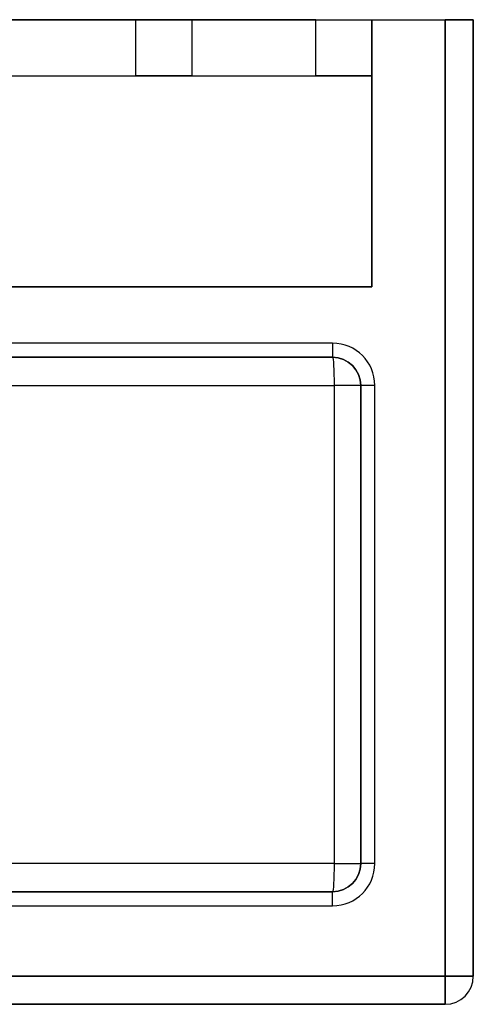
# Model space of a CAD drawing. Extents: x -225 to 225, y -350 to 10.
# Drawn here: x 64 to 225, y -350 to 0 of the extents above; entities that cross this region are included whole.
import ezdxf

# ---------------------------------------------------------------- set-up
doc = ezdxf.new("R2010")
doc.units = 0
doc.header["$LTSCALE"] = 25
doc.layers.add('TEAM-NET', color=15, linetype='CONTINUOUS')

msp = doc.modelspace()

# ---------------------------------------------------------------- linework, layer by layer
at = {"layer": 'TEAM-NET'}
for p, q in [((-214.998075, 0, 892.632548), (215.001925, 0, 892.632548)), ((105.001925, 0, 837.632548), (105.001925, -20, 837.632548)), ((105.001925, 0, 837.632548), (105.001925, -20, 837.632548)), ((125.001925, 0, 837.632548), (125.001925, -20, 837.632548)), ((125.001925, 0, 837.632548), (125.001925, -20, 837.632548)), ((169.001925, -20, 800), (169.001925, 0, 800)), ((189.001925, 0, 780), (189.001925, -20, 780)), ((215.001925, -340, 757.632548), (215.001925, 0, 757.632548)), ((215.001925, 0, 892.632548), (215.001925, -340, 892.632548)), ((215.001925, 0, 892.632548), (215.001925, -340, 892.632548)), ((225.001925, 0, 767.632548), (225.001925, -340, 767.632548)), ((225.001925, -340, 882.632548), (225.001925, 0, 882.632548)), ((175.001925, -115, 892.632548), (-174.998075, -115, 892.632548)), ((175.001925, -115, 892.632548), (-174.998075, -115, 892.632548)), ((-174.998075, -120, 887.632548), (175.001925, -120, 887.632548)), ((175.001925, -120, 802.122193), (0.001925, -120, 783.779471)), ((175.001925, -120, 887.632548), (175.001925, -120, 802.122193)), ((0.001925, -130, 773.765747), (175.525284, -130, 792.135898)), ((175.525284, -130, 792.135898), (175.525284, -300, 792.135898)), ((185.001925, -130, 802.122193), (185.001925, -130, 887.632548)), ((185.001925, -300, 802.122193), (185.001925, -130, 802.122193)), ((185.001925, -130, 887.632548), (185.001925, -300, 887.632548)), ((190.001925, -300, 892.632548), (190.001925, -130, 892.632548)), ((190.001925, -300, 892.632548), (190.001925, -130, 892.632548)), ((175.525284, -300, 792.135898), (0.001925, -300, 773.765747)), ((185.001925, -300, 887.632548), (185.001925, -300, 802.122193)), ((175.001925, -310, 887.632548), (-174.998075, -310, 887.632548)), ((0.001925, -310, 783.779471), (175.001925, -310, 802.122193)), ((175.001925, -310, 802.122193), (175.001925, -310, 887.632548)), ((-174.998075, -315, 892.632548), (175.001925, -315, 892.632548)), ((-174.998075, -315, 892.632548), (175.001925, -315, 892.632548)), ((-224.998075, -340, 757.632548), (215.001925, -340, 757.632548)), ((215.001925, -340, 892.632548), (-214.998075, -340, 892.632548)), ((215.001925, -340, 892.632548), (-214.998075, -340, 892.632548)), ((225.001925, -340, 767.632548), (225.001925, -340, 882.632548)), ((215.001925, -350, 767.632548), (-214.998075, -350, 767.632548)), ((-214.998075, -350, 882.632548), (215.001925, -350, 882.632548)), ((215.001925, -350, 882.632548), (215.001925, -350, 767.632548))]:
    msp.add_line(p, q, dxfattribs=at)
at = {"layer": 'TEAM-NET', "extrusion": (0, 1, 0)}
for p, q in [((-214.998075, 0, 892.632548), (215.001925, 0, 892.632548)), ((169.001925, 0, 800), (-169.001925, 0, 800)), ((189.001925, 0, 757.632548), (215.001925, 0, 757.632548)), ((189.001925, 0, 757.632548), (189.001925, 0, 780)), ((225.001925, 0, 767.632548), (225.001925, 0, 882.632548)), ((-188.998075, -95, 757.632548), (189.001925, -95, 757.632548)), ((189.001925, -95, 862.632548), (-188.998075, -95, 862.632548)), ((189.001925, -95, 757.632548), (189.001925, -95, 862.632548)), ((175.001925, -310, 887.632548), (-174.998075, -310, 887.632548)), ((0.001925, -310, 783.779471), (175.001925, -310, 802.122193)), ((175.001925, -310, 802.122193), (175.001925, -310, 887.632548))]:
    msp.add_line(p, q, dxfattribs=at)
at = {"layer": 'TEAM-NET', "extrusion": (0, 0, -1)}
for p, q in [((169.001925, 0, 800), (-169.001925, 0, 800)), ((169.001925, -20, 800), (169.001925, 0, 800)), ((189.001925, 0, 757.632548), (215.001925, 0, 757.632548)), ((189.001925, -95, 757.632548), (189.001925, 0, 757.632548)), ((215.001925, -340, 757.632548), (215.001925, 0, 757.632548)), ((-188.998075, -20, 862.632548), (189.001925, -20, 862.632548)), ((-169.001925, -20, 800), (169.001925, -20, 800)), ((189.001925, -20, 862.632548), (189.001925, -95, 862.632548)), ((-188.998075, -95, 757.632548), (189.001925, -95, 757.632548)), ((189.001925, -95, 862.632548), (-188.998075, -95, 862.632548)), ((-224.998075, -340, 757.632548), (215.001925, -340, 757.632548))]:
    msp.add_line(p, q, dxfattribs=at)
at = {"layer": 'TEAM-NET', "extrusion": (-1, 0, 0)}
for p, q in [((189.001925, 0, 757.632548), (189.001925, 0, 780)), ((189.001925, -95, 757.632548), (189.001925, 0, 757.632548)), ((189.001925, 0, 780), (189.001925, -20, 780)), ((189.001925, -20, 780), (189.001925, -20, 862.632548)), ((189.001925, -20, 862.632548), (189.001925, -95, 862.632548)), ((189.001925, -95, 757.632548), (189.001925, -95, 862.632548)), ((185.001925, -130, 802.122193), (185.001925, -130, 887.632548)), ((185.001925, -300, 802.122193), (185.001925, -130, 802.122193)), ((185.001925, -130, 887.632548), (185.001925, -300, 887.632548)), ((185.001925, -300, 887.632548), (185.001925, -300, 802.122193))]:
    msp.add_line(p, q, dxfattribs=at)
at = {"layer": 'TEAM-NET', "extrusion": (1, 0, 0)}
for p, q in [((225.001925, 0, 767.632548), (225.001925, 0, 882.632548)), ((225.001925, 0, 767.632548), (225.001925, -340, 767.632548)), ((225.001925, -340, 882.632548), (225.001925, 0, 882.632548)), ((225.001925, -340, 767.632548), (225.001925, -340, 882.632548))]:
    msp.add_line(p, q, dxfattribs=at)
at = {"layer": 'TEAM-NET', "extrusion": (0, -1, 0)}
for p, q in [((-188.998075, -20, 862.632548), (189.001925, -20, 862.632548)), ((-169.001925, -20, 800), (169.001925, -20, 800)), ((189.001925, -20, 780), (189.001925, -20, 862.632548)), ((-174.998075, -120, 887.632548), (175.001925, -120, 887.632548)), ((175.001925, -120, 802.122193), (0.001925, -120, 783.779471)), ((175.001925, -120, 887.632548), (175.001925, -120, 802.122193)), ((215.001925, -350, 767.632548), (-214.998075, -350, 767.632548)), ((-214.998075, -350, 882.632548), (215.001925, -350, 882.632548)), ((215.001925, -350, 882.632548), (215.001925, -350, 767.632548))]:
    msp.add_line(p, q, dxfattribs=at)
at = {"layer": 'TEAM-NET', "extrusion": (-0.052336, 0, 0.99863)}
for p, q in [((0.001925, -130, 773.765747), (175.525284, -130, 792.135898)), ((175.525284, -130, 792.135898), (175.525284, -300, 792.135898)), ((175.525284, -300, 792.135898), (0.001925, -300, 773.765747))]:
    msp.add_line(p, q, dxfattribs=at)
at = {"layer": 'TEAM-NET', "extrusion": (0, -1, 0)}
for centre, radius, start, end in [((115.001925, 837.632548), 10, 180, 0), ((115.001925, 837.632548), 10, 360, 180), ((215.001925, 767.632548), 10, 270, 0), ((215.001925, 882.632548), 10, 0, 90), ((115.001925, 837.632548, 20), 10, 360, 180), ((115.001925, 837.632548, 20), 10, 180, 0), ((169.001925, 780, 20), 20, 0, 90), ((169.001925, 780, 20), 20, 0, 90), ((190.001925, 887.632548, 130), 5, 90, 180), ((190.001925, 887.632548, 130), 5, 90, 180), ((175.001925, 802.122193, 300), 10, 273, 0), ((175.001925, 802.122193, 300), 10, 273, 0), ((190.001925, 887.632548, 300), 5, 90, 180), ((190.001925, 887.632548, 300), 5, 90, 180), ((215.001925, 767.632548, 340), 10, 270, 0), ((215.001925, 767.632548, 340), 10, 270, 0), ((215.001925, 882.632548, 340), 10, 0, 90), ((215.001925, 882.632548, 340), 10, 0, 90)]:
    msp.add_arc(centre, radius, start, end, dxfattribs=at)
at = {"layer": 'TEAM-NET', "extrusion": (0, 1, 0)}
for centre, radius, start, end in [((-115.001925, 837.632548), 10, 180, 0), ((-115.001925, 837.632548), 10, 0, 180), ((-169.001925, 780), 20, 90, 180), ((-169.001925, 780), 20, 90, 180), ((-215.001925, 767.632548), 10, 180, 270), ((-215.001925, 882.632548), 10, 90, 180), ((-115.001925, 837.632548, -20), 10, 180, 0), ((-115.001925, 837.632548, -20), 10, 0, 180), ((-175.001925, 802.122193, -130), 10, 180, 267), ((-175.001925, 802.122193, -130), 10, 180, 267)]:
    msp.add_arc(centre, radius, start, end, dxfattribs=at)
at = {"layer": 'TEAM-NET', "extrusion": (1, 0, 0)}
msp.add_arc((-115, 887.632548, 175.001925), 5, 90, 180, dxfattribs=at)
msp.add_arc((-115, 887.632548, 175.001925), 5, 90, 180, dxfattribs=at)
at = {"layer": 'TEAM-NET'}
for centre, radius, start, end in [((175.001925, -130, 892.632548), 15, 0, 90), ((175.001925, -130, 892.632548), 15, 0, 90), ((175.001925, -130, 802.122193), 10, 0, 90), ((175.001925, -130, 802.122193), 10, 0, 90), ((175.001925, -300, 802.122193), 10, 270, 0), ((175.001925, -300, 802.122193), 10, 270, 0), ((175.001925, -300, 892.632548), 15, 270, 0), ((175.001925, -300, 892.632548), 15, 270, 0), ((215.001925, -340, 767.632548), 10, 270, 360), ((215.001925, -340, 767.632548), 10, 270, 360), ((215.001925, -340, 882.632548), 10, 270, 0), ((215.001925, -340, 882.632548), 10, 270, 0)]:
    msp.add_arc(centre, radius, start, end, dxfattribs=at)
at = {"layer": 'TEAM-NET', "extrusion": (-0.99863, 0, -0.052336)}
for centre, start, end in [((130, 791.86402, -216.741923), 180, 270), ((130, 791.86402, -216.741923), 180, 270), ((300, 791.86402, -216.741923), 270, 0), ((300, 791.86402, -216.741923), 270, 0)]:
    msp.add_arc(centre, 10, start, end, dxfattribs=at)
at = {"layer": 'TEAM-NET', "extrusion": (0, 0, -1)}
for centre, start, end in [((-175.001925, -130, -887.632548), 90, 180), ((-175.001925, -130, -887.632548), 90, 180), ((-175.001925, -300, -887.632548), 180, 270), ((-175.001925, -300, -887.632548), 180, 270)]:
    msp.add_arc(centre, 10, start, end, dxfattribs=at)
at = {"layer": 'TEAM-NET', "extrusion": (-1, 0, 0)}
for centre, radius, start, end in [((315, 887.632548, -175.001925), 5, 90, 180), ((315, 887.632548, -175.001925), 5, 90, 180), ((340, 767.632548, -215.001925), 10, 270, 360), ((340, 767.632548, -215.001925), 10, 270, 360), ((340, 882.632548, -215.001925), 10, 360, 90), ((340, 882.632548, -215.001925), 10, 360, 90)]:
    msp.add_arc(centre, radius, start, end, dxfattribs=at)

doc.saveas('drawing.dxf')
